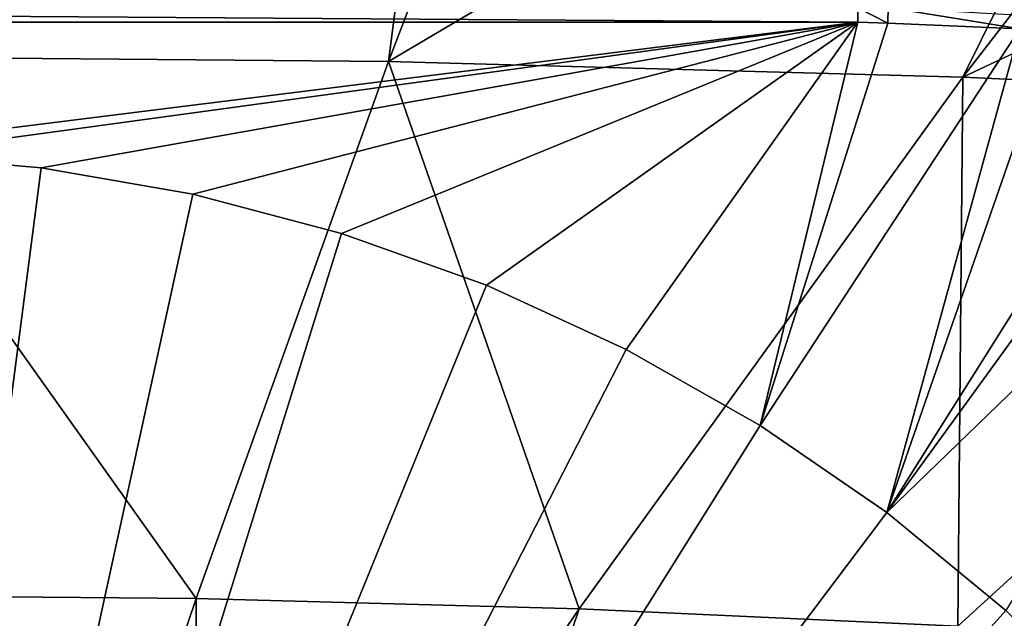
# Model space of a CAD drawing. Extents: x -60 to 60, y -44 to 14.
# Drawn here: x 1 to 7, y 8 to 11 of the extents above; entities that cross this region are included whole.
import ezdxf

# ---------------------------------------------------------------- set-up
doc = ezdxf.new("R2010")
doc.units = 0
doc.layers.add('L2', color=7, linetype='CONTINUOUS')

msp = doc.modelspace()

# ---------------------------------------------------------------- linework, layer by layer
at = {"layer": 'L2', "color": 7}
for points in [[(0, 10.79752, 170.6411), (3.683227, 13.66265, 156.2682), (-0.00054, 13.68534, 156.1772)], [(3.310532, 10.76755, 170.7613), (3.683227, 13.66265, 156.2682), (0, 10.79752, 170.6411)], [(3.310532, 10.76755, 170.7613), (4.410873, 13.6451, 156.3386), (3.683227, 13.66265, 156.2682)], [(3.310532, 10.76755, 170.7613), (8.02596, 13.55791, 156.6883), (4.410873, 13.6451, 156.3386)], [(6.60255, 10.67782, 171.1212), (8.02596, 13.55791, 156.6883), (3.310532, 10.76755, 170.7613)], [(6.60255, 10.67782, 171.1212), (8.797435, 13.52524, 156.8193), (8.02596, 13.55791, 156.6883)], [(6.60255, 10.67782, 171.1212), (12.32486, 13.37586, 157.4184), (8.797435, 13.52524, 156.8193)], [(9.857644, 10.52882, 171.7188), (12.32486, 13.37586, 157.4184), (6.60255, 10.67782, 171.1212)], [(-6, 11.07702, 8.607121), (6, 11.07702, 8.607121), (6, 10.99445, 8.603597)], [(-6, 11.07702, 8.607121), (6, 10.99445, 8.603597), (-6, 10.99445, 8.603596)], [(6.172538, 10.98732, 8.603597), (6, 11.07702, 8.607121), (6.174119, 11.07829, 8.607234)], [(6, 10.99445, 8.603597), (6, 11.07702, 8.607121), (6.172538, 10.98732, 8.603597)], [(6.172538, 10.98732, 8.603597), (6.174119, 11.07829, 8.607234), (6.929048, 10.95606, 8.603597)], [(6.929048, 10.95606, 8.603597), (6.174119, 11.07829, 8.607234), (7.129854, 11.02193, 8.607234)], [(6, 10.99445, 8.603597), (0.000003, 10.24445, 8.603597), (-6, 10.99445, 8.603596)], [(6, 10.99445, 8.603597), (0.440981, 10.23496, 8.603597), (0.000003, 10.24445, 8.603597)], [(1.319672, 10.15914, 8.603597), (0.440981, 10.23496, 8.603597), (6, 10.99445, 8.603597)], [(6, 10.99445, 8.603597), (2.188592, 10.00807, 8.603597), (1.319672, 10.15914, 8.603597)], [(6, 10.99445, 8.603597), (3.041309, 9.782857, 8.603597), (2.188592, 10.00807, 8.603597)], [(3.87151, 9.485177, 8.603597), (3.041309, 9.782857, 8.603597), (6, 10.99445, 8.603597)], [(6, 10.99445, 8.603597), (4.673047, 9.117231, 8.603597), (3.87151, 9.485177, 8.603597)], [(5.439986, 8.681742, 8.603597), (4.673047, 9.117231, 8.603597), (6, 10.99445, 8.603597)], [(6, 10.99445, 8.603597), (6.172538, 10.98732, 8.603597), (5.439986, 8.681742, 8.603597)], [(5.439986, 8.681742, 8.603597), (6.172538, 10.98732, 8.603597), (6.929048, 10.95606, 8.603597)], [(5.439986, 8.681742, 8.603597), (6.929048, 10.95606, 8.603597), (6.16665, 8.181937, 8.603597)], [(6.16665, 8.181937, 8.603597), (6.929048, 10.95606, 8.603597), (7.12049, 10.93197, 8.603597)], [(6.16665, 8.181937, 8.603597), (7.12049, 10.93197, 8.603597), (7.84035, 10.84138, 8.603597)], [(7.84035, 10.84138, 8.603597), (8.060117, 10.79472, 8.603597), (6.16665, 8.181937, 8.603597)], [(0, 10.79752, 170.6411), (0, 7.709451, 185.0852), (2.207356, 7.689469, 185.1653)], [(0, 10.79752, 170.6411), (2.207356, 7.689469, 185.1653), (3.310532, 10.76755, 170.7613)], [(6.16665, 8.181937, 8.603597), (8.060117, 10.79472, 8.603597), (8.71988, 10.65466, 8.603597)], [(3.310532, 10.76755, 170.7613), (2.207356, 7.689469, 185.1653), (4.402368, 7.629638, 185.4053)], [(3.310532, 10.76755, 170.7613), (4.402368, 7.629638, 185.4053), (6.60255, 10.67782, 171.1212)], [(6.60255, 10.67782, 171.1212), (4.402368, 7.629638, 185.4053), (6.57276, 7.53029, 185.8038)], [(6.60255, 10.67782, 171.1212), (6.57276, 7.53029, 185.8038), (9.857644, 10.52882, 171.7188)], [(6.16665, 8.181937, 8.603597), (8.71988, 10.65466, 8.603597), (6.847657, 7.621514, 8.603597)], [(9.857644, 10.52882, 171.7188), (6.57276, 7.53029, 185.8038), (8.706394, 7.391982, 186.3585)], [(0.440981, 10.23496, 0.003597), (1.319672, 10.15914, 0.003597), (0.000003, -0.005552, 0.003597)], [(1.319672, 10.15914, 8.603597), (1.319672, 10.15914, 0.003597), (0.440981, 10.23496, 0.003597)], [(1.319672, 10.15914, 8.603597), (0.440981, 10.23496, 0.003597), (0.440981, 10.23496, 8.603597)], [(0.000003, -0.005552, 0.003597), (1.319672, 10.15914, 0.003597), (2.188592, 10.00807, 0.003597)], [(2.188592, 10.00807, 8.603597), (2.188592, 10.00807, 0.003597), (1.319672, 10.15914, 0.003597)], [(2.188592, 10.00807, 8.603597), (1.319672, 10.15914, 0.003597), (1.319672, 10.15914, 8.603597)], [(0.000003, -0.005552, 0.003597), (2.188592, 10.00807, 0.003597), (3.041309, 9.782857, 0.003597)], [(3.041309, 9.782857, 8.603597), (3.041309, 9.782857, 0.003597), (2.188592, 10.00807, 0.003597)], [(3.041309, 9.782857, 8.603597), (2.188592, 10.00807, 0.003597), (2.188592, 10.00807, 8.603597)], [(3.041309, 9.782857, 0.003597), (3.87151, 9.485177, 0.003597), (0.000003, -0.005552, 0.003597)], [(3.87151, 9.485177, 8.603597), (3.87151, 9.485177, 0.003597), (3.041309, 9.782857, 0.003597)], [(3.87151, 9.485177, 8.603597), (3.041309, 9.782857, 0.003597), (3.041309, 9.782857, 8.603597)], [(0.000003, -0.005552, 0.003597), (3.87151, 9.485177, 0.003597), (4.673047, 9.117231, 0.003597)], [(4.673047, 9.117231, 8.603597), (4.673047, 9.117231, 0.003597), (3.87151, 9.485177, 0.003597)], [(4.673047, 9.117231, 8.603597), (3.87151, 9.485177, 0.003597), (3.87151, 9.485177, 8.603597)], [(0.000003, -0.005552, 0.003597), (4.673047, 9.117231, 0.003597), (5.439986, 8.681742, 0.003597)], [(5.439986, 8.681742, 8.603597), (5.439986, 8.681742, 0.003597), (4.673047, 9.117231, 0.003597)], [(5.439986, 8.681742, 8.603597), (4.673047, 9.117231, 0.003597), (4.673047, 9.117231, 8.603597)], [(5.439986, 8.681742, 0.003597), (6.16665, 8.181937, 0.003597), (0.000003, -0.005552, 0.003597)], [(6.16665, 8.181937, 8.603597), (6.16665, 8.181937, 0.003597), (5.439986, 8.681742, 0.003597)], [(6.16665, 8.181937, 8.603597), (5.439986, 8.681742, 0.003597), (5.439986, 8.681742, 8.603597)], [(0.000003, -0.005552, 0.003597), (6.16665, 8.181937, 0.003597), (6.847658, 7.621514, 0.003597)], [(6.847657, 7.621514, 8.603597), (6.847658, 7.621514, 0.003597), (6.16665, 8.181937, 0.003597)], [(6.847657, 7.621514, 8.603597), (6.16665, 8.181937, 0.003597), (6.16665, 8.181937, 8.603597)], [(0, 7.709451, 185.0852), (1.103778, 4.416841, 199.5264), (2.207356, 7.689469, 185.1653)], [(2.207356, 7.689469, 185.1653), (1.103778, 4.416841, 199.5264), (2.201384, 4.386922, 199.6464)], [(2.207356, 7.689469, 185.1653), (2.201384, 4.386922, 199.6464), (4.402368, 7.629638, 185.4053)], [(0.000003, -0.005552, 0.003597), (6.847658, 7.621514, 0.003597), (7.477968, 7.004622, 0.003597)], [(4.402368, 7.629638, 185.4053), (2.201384, 4.386922, 199.6464), (3.286679, 4.337244, 199.8457)], [(4.402368, 7.629638, 185.4053), (3.286679, 4.337244, 199.8457), (6.57276, 7.53029, 185.8038)]]:
    msp.add_3dface(points, dxfattribs=at)

doc.saveas('drawing.dxf')
